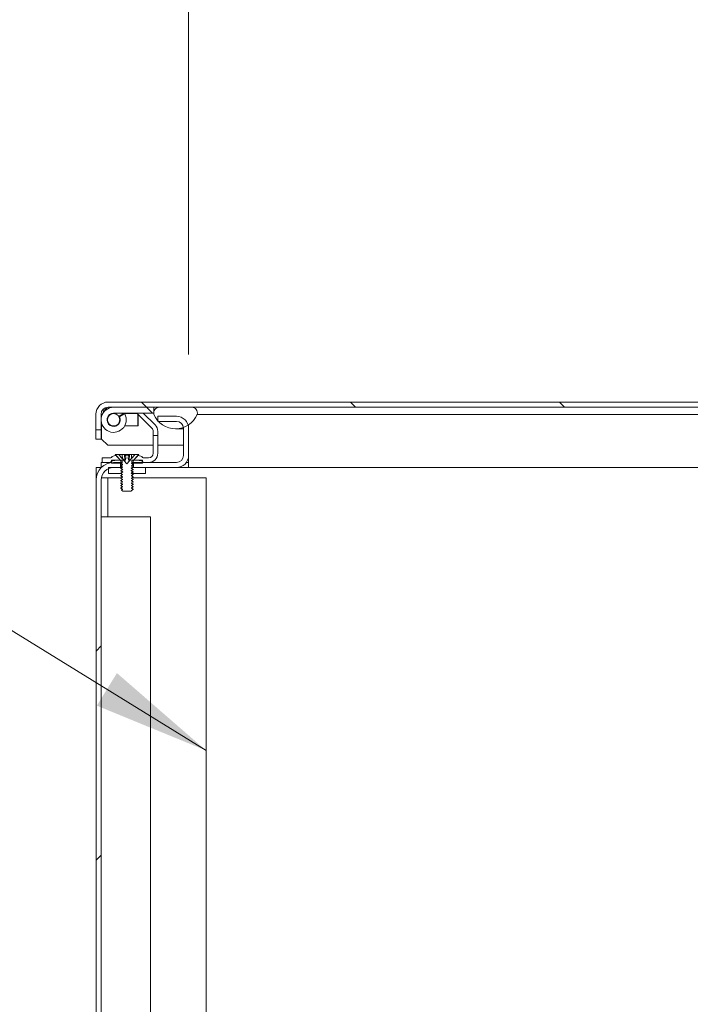
# Model space of a CAD drawing. Units: inches. Extents: x 19 to 396, y 7 to 242.
# Drawn here: x 280 to 293, y 66 to 86 of the extents above; entities that cross this region are included whole.
import ezdxf

# ---------------------------------------------------------------- set-up
doc = ezdxf.new("R2010")
doc.units = ezdxf.units.IN
doc.header["$LTSCALE"] = 24
doc.header["$MEASUREMENT"] = 0
doc.layers.get('0').update_dxf_attribs({"lineweight": 0})
for name, color, linetype, lineweight in [('Dimension (ANSI)', 7, 'Continuous', 5), ('Hatch (ANSI)', 7, 'Continuous', 5), ('Symbol (ANSI)', 7, 'Continuous', 5), ('Visible (ANSI)', 7, 'Continuous', 5)]:
    doc.layers.add(name, color=color, linetype=linetype, lineweight=lineweight)
doc.styles.add('ROMANS', font='tahoma.ttf')
doc.dimstyles.new('Default (ANSI)', dxfattribs={"dimscale": 24, "dimtxt": 0.07, "dimasz": 0.07, "dimexe": 0.125, "dimexo": 0.0625, "dimgap": 0.031496, "dimtad": 0, "dimtih": 1, "dimtoh": 1, "dimrnd": 1e-08, "dimzin": 0, "dimdsep": 46, "dimtxsty": 'ROMANS', "dimblk": 'Filled-1', "dimcen": 0.09, "dimdle": 0.393701, "dimclrd": 256, "dimclre": 256, "dimclrt": 256, "dimadec": 0, "dimazin": 0, "dimtfac": 0.928571, "dimtofl": 0, "dimtmove": 0, "dimatfit": 3, "dimfxl": 1, "dimtolj": 1, "dimtzin": 0, "dimlwd": -1, "dimlwe": -1, "dimarcsym": 0})
doc.dimstyles.new('Default (ANSI)$7', dxfattribs={"dimscale": 24, "dimtxt": 0.07, "dimasz": 0.098425, "dimexe": 0.125, "dimexo": 0.0625, "dimgap": 0.031496, "dimtad": 0, "dimtih": 1, "dimtoh": 1, "dimrnd": 1e-08, "dimzin": 0, "dimdsep": 46, "dimtxsty": 'ROMANS', "dimblk": 'Filled-1', "dimcen": 0.09, "dimdle": 0.393701, "dimclrd": 256, "dimclre": 256, "dimclrt": 256, "dimadec": 0, "dimazin": 0, "dimtfac": 0.928571, "dimtofl": 0, "dimtmove": 0, "dimatfit": 3, "dimfxl": 1, "dimtolj": 1, "dimtzin": 0, "dimlwd": -1, "dimlwe": -1, "dimarcsym": 0})

# ---------------------------------------------------------------- blocks, each defined once
blk = doc.blocks.new('Filled-1')
at = {"color": 0}
for p, q in [((0, 0), (-1, 0.1786)), ((-1, 0.1786), (-1, -0.1786)), ((-1, 0), (0, 0)), ((-1, -0.1786), (0, 0))]:
    blk.add_line(p, q, dxfattribs=at)
at = {"color": 0, "flags": 128}
blk.add_lwpolyline([(-1, -0.1786), (0, 0), (-1, 0.1786), (-1, -0.1786)], dxfattribs=at)
at = {"color": 0}
blk.add_solid([(-1, -0.1786), (0, 0), (-1, 0.1786), (-1, -0.1786)], dxfattribs=at)
blk = doc.blocks.new('*D25')
at = {"layer": 'Defpoints', "color": 0, "transparency": 16777216}
for p in [(283.149, 88.202), (283.149, 77.904), (327.524, 77.904)]:
    blk.add_point(p, dxfattribs=at)
at = {"layer": 'Dimension (ANSI)', "transparency": 16777216}
for p, q in [((283.149, 79.404), (283.149, 91.202)), ((327.524, 79.404), (327.524, 91.202)), ((284.829, 88.202), (297.315, 88.202)), ((325.844, 88.202), (313.359, 88.202))]:
    blk.add_line(p, q, dxfattribs=at)
at = {"layer": 'Dimension (ANSI)', "transparency": 16777216, "xscale": 1.680000007152557, "yscale": 1.680000007152557, "zscale": 1.680000007152557, "rotation": 180}
blk.add_blockref('Filled-1', (283.149, 88.202), dxfattribs=at)
at = {"layer": 'Dimension (ANSI)', "transparency": 16777216, "xscale": 1.680000007152557, "yscale": 1.680000007152557, "zscale": 1.680000007152557}
blk.add_blockref('Filled-1', (327.524, 88.202), dxfattribs=at)
at = {"layer": 'Dimension (ANSI)', "transparency": 16777216, "insert": (305.337, 88.202), "char_height": 1.68, "attachment_point": 5, "style": 'ROMANS'}
blk.add_mtext('\\A1;\\fTahoma|b0|i0;\\H1.6800;(44.37)\\P\\fTahoma|b0|i0;\\H1.6800;TUB OPENING', dxfattribs=at)

msp = doc.modelspace()

# ---------------------------------------------------------------- hatches: boundary and pattern name
at = {"layer": 'Hatch (ANSI)'}
h = msp.add_hatch(dxfattribs=at)
h.set_pattern_fill('ANSI31', color=256, scale=24, angle=90, style=0)
edge = h.paths.add_edge_path()
edge.add_line((304.166, 78.083), (304.166, 77.562))
edge.add_line((304.166, 77.562), (304.27, 77.562))
edge.add_line((304.27, 77.562), (304.27, 78.083))
edge.add_ellipse((303.916, 78.083), major_axis=(0, 0.354), ratio=1, start_angle=270, end_angle=360)
edge.add_line((303.916, 78.437), (281.515, 78.437))
edge.add_ellipse((281.515, 78.193), major_axis=(-0.245, 0), ratio=1, start_angle=270, end_angle=360)
edge.add_line((281.27, 78.193), (281.27, 77.875))
edge.add_line((281.27, 77.875), (281.374, 77.875))
edge.add_line((281.374, 77.875), (281.374, 78.193))
edge.add_ellipse((281.515, 78.193), major_axis=(-0.141, 0), ratio=1, start_angle=270, end_angle=360, ccw=False)
edge.add_line((281.515, 78.333), (282.557, 78.333))
edge.add_line((282.557, 78.333), (283.214, 78.333))
edge.add_line((283.214, 78.333), (300.477, 78.333))
edge.add_line((300.477, 78.333), (300.707, 78.333))
edge.add_line((300.707, 78.333), (301.498, 78.333))
edge.add_line((301.498, 78.333), (301.727, 78.333))
edge.add_line((301.727, 78.333), (303.396, 78.333))
edge.add_line((303.396, 78.333), (303.916, 78.333))
edge.add_ellipse((303.916, 78.083), major_axis=(0.25, 0), ratio=1, start_angle=19.2331, end_angle=90, ccw=False)
edge.add_ellipse((303.916, 78.083), major_axis=(0.082, -0.236), ratio=1, start_angle=70.7669, end_angle=90, ccw=False)
h = msp.add_hatch(dxfattribs=at)
h.set_pattern_fill('ANSI31', color=256, scale=24, angle=90, style=0)
edge = h.paths.add_edge_path()
edge.add_ellipse((281.629, 78.078), major_axis=(0.063, -0.119), ratio=1, start_angle=152.0866, end_angle=450)
edge.add_line((281.749, 78.141), (281.855, 78.198))
edge.add_ellipse((281.629, 78.078), major_axis=(-0.255, 0), ratio=1, start_angle=270, end_angle=567.9134, ccw=False)
edge.add_line((281.629, 78.333), (282.447, 78.333))
edge.add_line((282.447, 78.333), (282.447, 78.247))
edge.add_line((282.447, 78.247), (282.447, 78.213))
edge.add_line((282.447, 78.213), (282.443, 78.213))
edge.add_line((282.443, 78.213), (281.629, 78.213))
h = msp.add_hatch(dxfattribs=at)
h.set_pattern_fill('ANSI31', color=256, scale=24, angle=15, style=0)
edge = h.paths.add_edge_path()
edge.add_ellipse((282.885, 78.366), major_axis=(0.18, -0.437), ratio=1, start_angle=270, end_angle=287.8745)
edge.add_ellipse((282.885, 78.366), major_axis=(0.305, -0.361), ratio=1, start_angle=270, end_angle=272.5827)
edge.add_ellipse((282.885, 78.366), major_axis=(0.321, -0.347), ratio=1, start_angle=270, end_angle=336.8433)
edge.add_ellipse((282.885, 78.366), major_axis=(0.445, 0.159), ratio=1, start_angle=270, end_angle=283.0534)
edge.add_ellipse((282.885, 78.366), major_axis=(0.398, 0.255), ratio=1, start_angle=270, end_angle=305.0097)
edge.add_ellipse((283.214, 78.219), major_axis=(0.033, 0.109), ratio=1, start_angle=270, end_angle=376.5734)
edge.add_line((283.214, 78.333), (282.557, 78.333))
edge.add_ellipse((282.557, 78.219), major_axis=(-0.114, 0), ratio=1, start_angle=270, end_angle=376.5734)
edge = h.paths.add_edge_path()
edge.add_ellipse((303.724, 78.366), major_axis=(0.18, -0.437), ratio=1, start_angle=270, end_angle=402.5873)
edge.add_ellipse((303.724, 78.366), major_axis=(0.201, 0.428), ratio=1, start_angle=270, end_angle=272.7763)
edge.add_ellipse((304.052, 78.219), major_axis=(0.033, 0.109), ratio=1, start_angle=270, end_angle=376.5734)
edge.add_line((304.052, 78.333), (303.916, 78.333))
edge.add_line((303.916, 78.333), (303.396, 78.333))
edge.add_ellipse((303.396, 78.219), major_axis=(0, 0.114), ratio=1, start_angle=0, end_angle=106.5734)
h = msp.add_hatch(dxfattribs=at)
h.set_pattern_fill('ANSI31', color=256, scale=24, style=0)
edge = h.paths.add_edge_path()
edge.add_ellipse((327.769, 77.354), major_axis=(0, -0.245), ratio=1, start_angle=270, end_angle=360)
edge.add_line((327.769, 77.109), (328.641, 77.109))
edge.add_line((328.641, 77.109), (328.641, 77.213))
edge.add_line((328.641, 77.213), (327.769, 77.213))
edge.add_ellipse((327.769, 77.354), major_axis=(-0.141, 0), ratio=1, start_angle=0, end_angle=90, ccw=False)
edge.add_line((327.628, 77.354), (327.628, 77.904))
edge.add_ellipse((327.769, 77.904), major_axis=(0, 0.141), ratio=1, start_angle=83.3318, end_angle=90, ccw=False)
edge.add_ellipse((327.769, 77.904), major_axis=(0.016, 0.14), ratio=1, start_angle=6.6682, end_angle=90, ccw=False)
edge.add_line((327.769, 78.045), (328.135, 78.045))
edge.add_line((328.135, 78.045), (328.149, 78.045))
edge.add_line((328.149, 78.045), (328.149, 78.061))
edge.add_line((328.149, 78.061), (328.149, 78.149))
edge.add_line((328.149, 78.149), (327.769, 78.149))
edge.add_ellipse((327.769, 77.904), major_axis=(-0.245, 0), ratio=1, start_angle=270, end_angle=344.9052)
edge.add_ellipse((327.769, 77.904), major_axis=(-0.236, 0.064), ratio=1, start_angle=0, end_angle=15.0948)
edge.add_line((327.524, 77.904), (327.524, 77.354))
edge = h.paths.add_edge_path()
edge.add_ellipse((282.905, 77.354), major_axis=(0, -0.245), ratio=1, start_angle=0, end_angle=90)
edge.add_line((283.149, 77.354), (283.149, 77.904))
edge.add_ellipse((282.905, 77.904), major_axis=(0, 0.245), ratio=1, start_angle=270, end_angle=285.0948)
edge.add_ellipse((282.905, 77.904), major_axis=(-0.064, 0.236), ratio=1, start_angle=270, end_angle=344.9052)
edge.add_line((282.905, 78.149), (282.524, 78.149))
edge.add_line((282.524, 78.149), (282.524, 78.061))
edge.add_line((282.524, 78.061), (282.524, 78.045))
edge.add_line((282.524, 78.045), (282.538, 78.045))
edge.add_line((282.538, 78.045), (282.905, 78.045))
edge.add_ellipse((282.905, 77.904), major_axis=(0, 0.141), ratio=1, start_angle=276.6682, end_angle=360, ccw=False)
edge.add_ellipse((282.905, 77.904), major_axis=(0.016, -0.14), ratio=1, start_angle=83.3318, end_angle=90, ccw=False)
edge.add_line((283.045, 77.904), (283.045, 77.354))
edge.add_ellipse((282.905, 77.354), major_axis=(0, -0.141), ratio=1, start_angle=0, end_angle=90, ccw=False)
edge.add_line((282.905, 77.213), (282.032, 77.213))
edge.add_line((282.032, 77.213), (282.032, 77.109))
edge.add_line((282.032, 77.109), (282.905, 77.109))
edge = h.paths.add_edge_path()
edge.add_ellipse((281.628, 76.859), major_axis=(-0.354, 0), ratio=1, start_angle=270, end_angle=360)
edge.add_line((281.274, 76.859), (281.274, 53.442))
edge.add_ellipse((281.628, 53.442), major_axis=(0, -0.354), ratio=1, start_angle=270, end_angle=360)
edge.add_line((281.628, 53.088), (329.045, 53.088))
edge.add_ellipse((329.045, 53.442), major_axis=(0.354, 0), ratio=1, start_angle=270, end_angle=360)
edge.add_line((329.399, 53.442), (329.399, 76.859))
edge.add_ellipse((329.045, 76.859), major_axis=(0.354, 0), ratio=1, start_angle=0, end_angle=90)
edge.add_line((329.045, 77.213), (328.907, 77.213))
edge.add_line((328.907, 77.213), (328.907, 77.109))
edge.add_line((328.907, 77.109), (329.045, 77.109))
edge.add_ellipse((329.045, 76.859), major_axis=(0.25, 0), ratio=1, start_angle=0, end_angle=90, ccw=False)
edge.add_line((329.295, 76.859), (329.295, 53.442))
edge.add_ellipse((329.045, 53.442), major_axis=(0.25, 0), ratio=1, start_angle=270, end_angle=360, ccw=False)
edge.add_line((329.045, 53.192), (281.628, 53.192))
edge.add_ellipse((281.628, 53.442), major_axis=(-0.25, 0), ratio=1, start_angle=0, end_angle=90, ccw=False)
edge.add_line((281.378, 53.442), (281.378, 76.859))
edge.add_ellipse((281.628, 76.859), major_axis=(0, 0.25), ratio=1, start_angle=0, end_angle=90, ccw=False)
edge.add_line((281.628, 77.109), (281.766, 77.109))
edge.add_line((281.766, 77.109), (281.766, 77.213))
edge.add_line((281.766, 77.213), (281.628, 77.213))
h = msp.add_hatch(dxfattribs=at)
h.set_pattern_fill('ANSI31', color=256, scale=24, angle=90, style=0)
edge = h.paths.add_edge_path()
edge.add_ellipse((281.629, 78.078), major_axis=(0.125, 0), ratio=1, start_angle=0, end_angle=360)
h = msp.add_hatch(dxfattribs=at)
h.set_pattern_fill('ANSI31', color=256, scale=24, angle=90, style=0)
edge = h.paths.add_edge_path()
edge.add_line((281.752, 77.272), (281.691, 77.343))
edge.add_ellipse((281.667, 77.322), major_axis=(-0.0205, 0.0236), ratio=1, start_angle=270, end_angle=322.6684)
edge.add_ellipse((281.673, 77.226), major_axis=(-0.127, -0.008), ratio=1, start_angle=270, end_angle=311.6663)
edge.add_ellipse((281.56, 77.338), major_axis=(-0.022, -0.0222), ratio=1, start_angle=44.6653, end_angle=90, ccw=False)
edge.add_line((281.56, 77.307), (281.399, 77.307))
edge.add_line((281.399, 77.307), (281.399, 77.213))
edge.add_line((281.399, 77.213), (281.574, 77.213))
edge.add_line((281.574, 77.213), (281.574, 77.23))
edge.add_ellipse((281.738, 76.79), major_axis=(0.441, 0.164), ratio=1, start_angle=88.3838, end_angle=90, ccw=False)
edge.add_ellipse((281.738, 76.79), major_axis=(0.445, 0.151), ratio=1, start_angle=71.2566, end_angle=90, ccw=False)
edge.add_line((281.738, 77.26), (281.752, 77.26))
edge.add_line((281.752, 77.26), (281.752, 77.272))
edge = h.paths.add_edge_path()
edge.add_line((282.524, 77.761), (282.431, 77.761))
edge.add_line((282.431, 77.761), (282.431, 77.4))
edge.add_ellipse((282.337, 77.4), major_axis=(0, -0.0937), ratio=1, start_angle=0, end_angle=90, ccw=False)
edge.add_line((282.337, 77.307), (282.238, 77.307))
edge.add_ellipse((282.238, 77.338), major_axis=(-0.0312, 0), ratio=1, start_angle=44.6653, end_angle=90, ccw=False)
edge.add_ellipse((282.125, 77.226), major_axis=(-0.0895, 0.0906), ratio=1, start_angle=270, end_angle=311.6663)
edge.add_ellipse((282.132, 77.322), major_axis=(-0.0312, 0.002), ratio=1, start_angle=270, end_angle=322.6684)
edge.add_line((282.108, 77.343), (282.046, 77.272))
edge.add_line((282.046, 77.272), (282.046, 77.26))
edge.add_line((282.046, 77.26), (282.061, 77.26))
edge.add_ellipse((282.061, 76.79), major_axis=(0.47, 0), ratio=1, start_angle=71.2566, end_angle=90, ccw=False)
edge.add_ellipse((282.061, 76.79), major_axis=(0.445, -0.151), ratio=1, start_angle=88.3838, end_angle=90, ccw=False)
edge.add_line((282.224, 77.23), (282.224, 77.213))
edge.add_line((282.224, 77.213), (282.337, 77.213))
edge.add_ellipse((282.337, 77.4), major_axis=(0.187, 0), ratio=1, start_angle=270, end_angle=360)
edge.add_line((282.524, 77.4), (282.524, 77.761))
h = msp.add_hatch(dxfattribs=at)
h.set_pattern_fill('ANSI31', color=256, scale=24, angle=105, style=0)
h.paths.add_polyline_path([(281.774, 76.696), (281.774, 76.69), (281.808, 76.671), (281.808, 76.665), (281.786, 76.652), (281.812, 76.627), (281.987, 76.627), (281.996, 76.636), (281.99, 76.64), (281.99, 76.646), (282.024, 76.665), (282.024, 76.671), (281.99, 76.69), (281.99, 76.696), (282.024, 76.715), (282.024, 76.721), (281.99, 76.74), (281.99, 76.746), (282.024, 76.765), (282.024, 76.771), (281.99, 76.79), (281.99, 76.796), (282.024, 76.815), (282.024, 76.821), (281.99, 76.84), (281.99, 76.846), (282.024, 76.865), (282.024, 76.871), (281.99, 76.89), (281.99, 76.896), (282.024, 76.915), (282.024, 76.921), (281.99, 76.94), (281.99, 76.946), (282.024, 76.965), (282.024, 76.971), (281.99, 76.99), (281.99, 76.995), (281.99, 76.996), (282.024, 77.015), (282.024, 77.021), (282.024, 77.021), (281.99, 77.04), (281.99, 77.041), (281.99, 77.046), (282.024, 77.065), (282.024, 77.071), (282.024, 77.071), (281.99, 77.09), (281.99, 77.091), (281.99, 77.096), (282.014, 77.109), (282.024, 77.115), (282.024, 77.121), (281.99, 77.14), (281.99, 77.146), (282.024, 77.165), (282.024, 77.171), (281.99, 77.19), (281.99, 77.19), (281.997, 77.197), (282.003, 77.203), (282.024, 77.215), (282.024, 77.221), (282.022, 77.222), (282.024, 77.224), (282.024, 77.246), (282.036, 77.26), (282.046, 77.272), (282.108, 77.343), (282.138, 77.377), (282.058, 77.377), (282.054, 77.362), (281.899, 77.183), (281.744, 77.362), (281.74, 77.377), (281.661, 77.377), (281.691, 77.343), (281.752, 77.272), (281.763, 77.26), (281.774, 77.246), (281.774, 77.224), (281.792, 77.206), (281.777, 77.197), (281.774, 77.196), (281.774, 77.19), (281.808, 77.171), (281.808, 77.165), (281.774, 77.146), (281.774, 77.14), (281.808, 77.121), (281.808, 77.115), (281.775, 77.096), (281.774, 77.096), (281.774, 77.09), (281.808, 77.071), (281.808, 77.066), (281.808, 77.065), (281.775, 77.046), (281.774, 77.046), (281.774, 77.04), (281.808, 77.021), (281.808, 77.016), (281.808, 77.015), (281.775, 76.996), (281.774, 76.996), (281.774, 76.99), (281.775, 76.989), (281.808, 76.971), (281.808, 76.965), (281.774, 76.946), (281.774, 76.94), (281.808, 76.921), (281.808, 76.915), (281.774, 76.896), (281.774, 76.89), (281.808, 76.871), (281.808, 76.865), (281.774, 76.846), (281.774, 76.84), (281.808, 76.821), (281.808, 76.815), (281.774, 76.796), (281.774, 76.79), (281.808, 76.771), (281.808, 76.765), (281.774, 76.746), (281.774, 76.74), (281.808, 76.721), (281.808, 76.715)])
h = msp.add_hatch(dxfattribs=at)
h.set_pattern_fill('ANSI31', color=256, scale=24, style=0)
h.paths.add_polyline_path([(281.802, 77.197), (281.802, 77.26), (281.763, 77.26), (281.752, 77.26), (281.738, 77.26), (281.587, 77.26), (281.587, 77.235), (281.587, 77.21), (281.587, 77.197), (281.766, 77.197), (281.777, 77.197)])
h.paths.add_polyline_path([(281.997, 77.26), (281.997, 77.197), (281.997, 77.197), (282.032, 77.197), (282.212, 77.197), (282.212, 77.213), (282.212, 77.235), (282.212, 77.26), (282.061, 77.26), (282.046, 77.26), (282.036, 77.26)])
h = msp.add_hatch(dxfattribs=at)
h.set_pattern_fill('ANSI31', color=256, scale=24, angle=-15, style=0)
h.paths.add_polyline_path([(282.024, 77.071), (282.024, 77.071), (281.981, 77.046), (281.99, 77.041), (282.024, 77.021), (282.024, 77.021), (281.986, 77), (281.99, 76.995), (281.997, 76.989), (282.274, 76.989), (282.274, 77.109), (282.032, 77.109), (282.014, 77.109), (282.003, 77.109), (281.989, 77.101), (281.983, 77.095), (281.99, 77.091)])
h.paths.add_polyline_path([(281.796, 77.109), (281.766, 77.109), (281.628, 77.109), (281.524, 77.109), (281.524, 77.086), (281.524, 76.989), (281.775, 76.989), (281.787, 76.989), (281.775, 76.996), (281.774, 76.996), (281.808, 77.016), (281.818, 77.021), (281.775, 77.046), (281.774, 77.046), (281.808, 77.066), (281.818, 77.071), (281.775, 77.096), (281.774, 77.096)])

# ---------------------------------------------------------------- linework, layer by layer
at = {"layer": 'Visible (ANSI)'}
for p, q in [((303.916, 78.437), (281.515, 78.437)), ((281.515, 78.333), (303.916, 78.333)), ((282.447, 78.333), (281.629, 78.333)), ((282.447, 78.213), (282.447, 78.333)), ((283.214, 78.333), (282.557, 78.333)), ((281.27, 78.193), (281.27, 77.875)), ((281.374, 77.875), (281.374, 78.193)), ((281.629, 78.213), (282.447, 78.213)), ((281.744, 78.149), (281.824, 78.198)), ((281.855, 78.198), (281.749, 78.141)), ((281.817, 78.203), (281.804, 78.203)), ((281.817, 78.203), (282.101, 78.203)), ((282.119, 77.953), (282.119, 78.191)), ((282.403, 77.908), (282.125, 78.186)), ((282.129, 78.182), (282.129, 77.963)), ((282.23, 78.213), (282.469, 77.974)), ((282.905, 78.149), (282.524, 78.149)), ((282.524, 78.149), (282.524, 78.045)), ((283.323, 78.187), (283.385, 78.187)), ((283.385, 78.187), (300.477, 78.187)), ((281.385, 77.687), (281.385, 78.004)), ((281.552, 77.968), (281.558, 77.976)), ((281.629, 77.953), (281.68, 77.953)), ((281.701, 77.976), (281.707, 77.968)), ((281.851, 77.953), (282.119, 77.953)), ((282.129, 77.963), (282.119, 77.953)), ((282.524, 78.045), (282.905, 78.045)), ((283.149, 77.969), (283.149, 77.904)), ((281.27, 77.875), (281.374, 77.875)), ((281.27, 77.687), (281.27, 77.875)), ((281.374, 77.875), (281.374, 77.687)), ((282.431, 77.761), (282.431, 77.842)), ((282.524, 77.761), (282.431, 77.761)), ((282.431, 77.761), (282.431, 77.4)), ((282.524, 77.842), (282.524, 77.761)), ((282.524, 77.4), (282.524, 77.761)), ((282.885, 77.893), (283.045, 77.893)), ((283.045, 77.904), (283.045, 77.354)), ((283.149, 77.354), (283.149, 77.904)), ((281.374, 77.687), (281.27, 77.687)), ((281.51, 77.562), (281.385, 77.687)), ((281.51, 77.562), (282.431, 77.562)), ((282.524, 77.562), (283.045, 77.562)), ((281.74, 77.377), (281.661, 77.377)), ((281.661, 77.377), (281.774, 77.246)), ((281.681, 77.354), (281.667, 77.354)), ((281.752, 77.272), (281.691, 77.343)), ((281.744, 77.362), (281.74, 77.377)), ((281.743, 77.377), (281.74, 77.377)), ((281.805, 77.377), (281.743, 77.377)), ((281.899, 77.183), (281.744, 77.362)), ((281.744, 77.362), (281.747, 77.362)), ((281.849, 77.377), (281.805, 77.377)), ((281.807, 77.293), (281.805, 77.377)), ((281.867, 77.377), (281.849, 77.377)), ((281.858, 77.251), (281.849, 77.377)), ((281.931, 77.377), (281.867, 77.377)), ((281.875, 77.293), (281.867, 77.377)), ((281.869, 77.362), (281.93, 77.362)), ((282.054, 77.362), (281.899, 77.183)), ((281.924, 77.293), (281.931, 77.377)), ((281.949, 77.377), (281.931, 77.377)), ((281.941, 77.251), (281.949, 77.377)), ((281.993, 77.377), (281.949, 77.377)), ((281.992, 77.293), (281.993, 77.377)), ((282.055, 77.377), (281.993, 77.377)), ((282.024, 77.246), (282.138, 77.377)), ((282.108, 77.343), (282.046, 77.272)), ((282.051, 77.362), (282.054, 77.362)), ((282.058, 77.377), (282.054, 77.362)), ((282.058, 77.377), (282.055, 77.377)), ((282.138, 77.377), (282.058, 77.377)), ((282.132, 77.354), (282.117, 77.354)), ((283.149, 77.354), (283.149, 77.109)), ((281.378, 77.213), (281.399, 77.213)), ((281.378, 77.11), (281.378, 77.213)), ((281.56, 77.307), (281.399, 77.307)), ((281.399, 77.307), (281.399, 77.213)), ((281.399, 77.213), (281.574, 77.213)), ((281.574, 77.213), (281.574, 77.23)), ((281.587, 77.23), (281.574, 77.23)), ((281.587, 77.213), (281.574, 77.213)), ((281.802, 77.26), (281.587, 77.26)), ((281.587, 77.26), (281.587, 77.197)), ((281.587, 77.197), (281.802, 77.197)), ((281.766, 77.213), (281.628, 77.213)), ((281.738, 77.26), (281.752, 77.26)), ((281.752, 77.26), (281.752, 77.272)), ((281.766, 77.109), (281.766, 77.213)), ((281.774, 77.246), (281.774, 77.224)), ((281.774, 77.224), (281.792, 77.206)), ((281.792, 77.206), (281.774, 77.196)), ((281.774, 77.196), (281.774, 77.19)), ((281.774, 77.19), (281.808, 77.171)), ((281.808, 77.165), (281.774, 77.146)), ((281.774, 77.146), (281.774, 77.14)), ((281.774, 77.14), (281.808, 77.121)), ((281.802, 77.197), (281.802, 77.26)), ((281.808, 77.171), (281.808, 77.165)), ((281.99, 77.19), (282.003, 77.203)), ((282.024, 77.171), (281.99, 77.19)), ((281.99, 77.19), (281.99, 77.19)), ((281.99, 77.146), (282.024, 77.165)), ((281.99, 77.14), (281.99, 77.146)), ((282.024, 77.121), (281.99, 77.14)), ((281.997, 77.26), (281.997, 77.197)), ((282.212, 77.26), (281.997, 77.26)), ((281.997, 77.197), (282.212, 77.197)), ((282.003, 77.203), (282.024, 77.215)), ((282.022, 77.222), (282.024, 77.224)), ((282.024, 77.221), (282.022, 77.222)), ((282.024, 77.224), (282.024, 77.246)), ((282.024, 77.215), (282.024, 77.221)), ((282.024, 77.165), (282.024, 77.171)), ((282.905, 77.213), (282.032, 77.213)), ((282.032, 77.213), (282.032, 77.109)), ((282.046, 77.272), (282.046, 77.26)), ((282.046, 77.26), (282.061, 77.26)), ((282.212, 77.197), (282.212, 77.26)), ((282.224, 77.23), (282.212, 77.23)), ((282.224, 77.23), (282.224, 77.213)), ((282.224, 77.213), (282.337, 77.213)), ((282.337, 77.307), (282.238, 77.307)), ((283.105, 77.213), (283.149, 77.213)), ((283.149, 77.213), (283.149, 77.109)), ((283.149, 77.213), (283.149, 77.213)), ((281.274, 76.859), (281.274, 77.109)), ((281.274, 77.109), (281.378, 77.109)), ((281.796, 77.109), (281.524, 77.109)), ((281.524, 77.109), (281.524, 76.989)), ((281.524, 76.989), (281.787, 76.989)), ((281.628, 77.109), (281.766, 77.109)), ((281.808, 77.115), (281.774, 77.096)), ((281.774, 77.096), (281.796, 77.109)), ((281.818, 77.071), (281.774, 77.096)), ((281.774, 77.096), (281.774, 77.09)), ((281.774, 77.09), (281.808, 77.071)), ((281.774, 77.046), (281.818, 77.071)), ((281.808, 77.065), (281.774, 77.046)), ((281.818, 77.021), (281.774, 77.046)), ((281.774, 77.046), (281.774, 77.04)), ((281.774, 77.04), (281.808, 77.021)), ((281.774, 76.996), (281.818, 77.021)), ((281.808, 77.015), (281.774, 76.996)), ((281.787, 76.989), (281.774, 76.996)), ((281.774, 76.996), (281.774, 76.99)), ((281.774, 76.99), (281.808, 76.971)), ((281.808, 76.965), (281.774, 76.946)), ((281.774, 76.946), (281.774, 76.94)), ((281.774, 76.94), (281.808, 76.921)), ((281.796, 77.109), (281.798, 77.109)), ((281.808, 77.121), (281.808, 77.115)), ((281.808, 77.071), (281.808, 77.065)), ((281.808, 77.021), (281.808, 77.015)), ((281.808, 76.971), (281.808, 76.965)), ((282.024, 77.071), (281.981, 77.046)), ((281.981, 77.046), (282.024, 77.021)), ((281.989, 77.101), (281.983, 77.095)), ((281.983, 77.095), (282.024, 77.071)), ((282.024, 77.021), (281.986, 77)), ((281.986, 77), (281.997, 76.989)), ((282.003, 77.109), (281.989, 77.101)), ((281.99, 77.096), (282.024, 77.115)), ((281.99, 77.09), (281.99, 77.096)), ((282.024, 77.071), (281.99, 77.09)), ((281.99, 77.046), (282.024, 77.065)), ((281.99, 77.04), (281.99, 77.046)), ((282.024, 77.021), (281.99, 77.04)), ((281.99, 76.996), (282.024, 77.015)), ((281.99, 76.99), (281.99, 76.996)), ((282.024, 76.971), (281.99, 76.99)), ((281.99, 76.946), (282.024, 76.965)), ((281.99, 76.94), (281.99, 76.946)), ((282.024, 76.921), (281.99, 76.94)), ((281.995, 76.989), (281.993, 76.989)), ((281.997, 76.989), (281.995, 76.989)), ((281.997, 76.989), (282.274, 76.989)), ((282.274, 77.109), (282.003, 77.109)), ((282.024, 77.115), (282.024, 77.121)), ((282.024, 77.065), (282.024, 77.071)), ((282.024, 77.015), (282.024, 77.021)), ((282.024, 76.965), (282.024, 76.971)), ((282.032, 77.109), (282.905, 77.109)), ((282.274, 76.989), (282.274, 77.109)), ((283.149, 77.109), (282.905, 77.109)), ((300.551, 77.109), (283.149, 77.109)), ((283.149, 77.109), (283.149, 77.109)), ((281.274, 76.859), (281.274, 53.442)), ((281.378, 53.442), (281.378, 76.859)), ((281.512, 76.9), (281.382, 76.9)), ((281.512, 76.9), (281.512, 76.109)), ((281.512, 76.9), (281.653, 76.9)), ((281.783, 76.9), (281.653, 76.9)), ((281.808, 76.915), (281.774, 76.896)), ((281.774, 76.896), (281.774, 76.89)), ((281.774, 76.89), (281.808, 76.871)), ((281.808, 76.865), (281.774, 76.846)), ((281.774, 76.846), (281.774, 76.84)), ((281.774, 76.84), (281.808, 76.821)), ((281.808, 76.815), (281.774, 76.796)), ((281.774, 76.796), (281.774, 76.79)), ((281.774, 76.79), (281.808, 76.771)), ((281.808, 76.765), (281.774, 76.746)), ((281.774, 76.746), (281.774, 76.74)), ((281.774, 76.74), (281.808, 76.721)), ((281.808, 76.921), (281.808, 76.915)), ((281.808, 76.871), (281.808, 76.865)), ((281.808, 76.821), (281.808, 76.815)), ((281.808, 76.771), (281.808, 76.765)), ((281.99, 76.896), (282.024, 76.915)), ((281.99, 76.89), (281.99, 76.896)), ((282.024, 76.871), (281.99, 76.89)), ((281.99, 76.846), (282.024, 76.865)), ((281.99, 76.84), (281.99, 76.846)), ((282.024, 76.821), (281.99, 76.84)), ((281.99, 76.796), (282.024, 76.815)), ((281.99, 76.79), (281.99, 76.796)), ((282.024, 76.771), (281.99, 76.79)), ((281.99, 76.746), (282.024, 76.765)), ((281.99, 76.74), (281.99, 76.746)), ((282.024, 76.721), (281.99, 76.74)), ((283.503, 76.9), (281.999, 76.9)), ((282.024, 76.915), (282.024, 76.921)), ((282.024, 76.865), (282.024, 76.871)), ((282.024, 76.815), (282.024, 76.821)), ((282.024, 76.765), (282.024, 76.771)), ((283.503, 53.4), (283.503, 76.9)), ((281.808, 76.715), (281.774, 76.696)), ((281.774, 76.696), (281.774, 76.69)), ((281.774, 76.69), (281.808, 76.671)), ((281.808, 76.665), (281.786, 76.652)), ((281.786, 76.652), (281.812, 76.627)), ((281.808, 76.721), (281.808, 76.715)), ((281.808, 76.671), (281.808, 76.665)), ((281.812, 76.627), (281.987, 76.627)), ((281.987, 76.627), (281.996, 76.636)), ((281.99, 76.696), (282.024, 76.715)), ((281.99, 76.69), (281.99, 76.696)), ((282.024, 76.671), (281.99, 76.69)), ((281.99, 76.646), (282.024, 76.665)), ((281.99, 76.64), (281.99, 76.646)), ((281.996, 76.636), (281.99, 76.64)), ((282.024, 76.715), (282.024, 76.721)), ((282.024, 76.665), (282.024, 76.671)), ((281.378, 76.109), (281.503, 76.109)), ((282.186, 76.109), (281.503, 76.109)), ((282.186, 76.109), (282.378, 76.109)), ((282.378, 53.359), (282.378, 76.109))]:
    msp.add_line(p, q, dxfattribs=at)
msp.add_circle((281.629, 78.078), 0.125, dxfattribs=at)
for centre, radius, start, end in [((281.515, 78.193), 0.245, 90, 180), ((281.515, 78.193), 0.141, 90, 180), ((281.629, 78.078), 0.255, 90, 27.9134), ((282.557, 78.219), 0.114, 90, 196.5734), ((283.214, 78.219), 0.114, 343.4266, 90), ((281.629, 78.078), 0.135, 90, 27.9134), ((281.629, 78.078), 0.135, 27.9134, 31.4646), ((281.629, 78.078), 0.215, 31.4646, 38.8959), ((281.629, 78.078), 0.229, 27.9134, 31.4646), ((282.059, 78.119), 0.0937, 45, 90), ((282.885, 78.366), 0.473, 202.3182, 337.6818), ((282.905, 77.904), 0.245, 0, 90), ((282.337, 77.842), 0.187, 0, 45), ((282.905, 77.904), 0.141, 0, 90), ((282.337, 77.842), 0.0938, 0, 45), ((281.673, 77.226), 0.127, 93.6684, 135.3347), ((281.667, 77.322), 0.0312, 41, 93.6684), ((282.132, 77.322), 0.0312, 86.3316, 139), ((282.125, 77.226), 0.127, 44.6653, 86.3316), ((282.337, 77.4), 0.0937, 270, 0), ((282.337, 77.4), 0.187, 270, 0), ((282.905, 77.354), 0.245, 270, 0), ((282.905, 77.354), 0.141, 270, 0), ((281.628, 76.859), 0.354, 90, 180), ((281.56, 77.338), 0.0312, 270, 315.3347), ((281.738, 76.79), 0.47, 90, 110.3596), ((282.061, 76.79), 0.47, 69.6404, 90), ((282.238, 77.338), 0.0312, 224.6653, 270), ((281.628, 76.859), 0.25, 90, 180)]:
    msp.add_arc(centre, radius, start, end, dxfattribs=at)
for points in [[(281.515, 78.333), (281.493, 78.333), (281.471, 78.306), (281.45, 78.259)], [(281.418, 78.222), (281.427, 78.255), (281.435, 78.286), (281.444, 78.314)], [(281.775, 77.189), (281.775, 77.189), (281.774, 77.189), (281.774, 77.19)], [(281.775, 77.139), (281.775, 77.139), (281.774, 77.139), (281.774, 77.14)], [(281.808, 77.17), (281.797, 77.176), (281.786, 77.183), (281.775, 77.189)], [(281.808, 77.12), (281.797, 77.126), (281.786, 77.133), (281.775, 77.139)], [(281.99, 77.19), (282.001, 77.184), (282.012, 77.178), (282.023, 77.172)], [(281.99, 77.14), (282.001, 77.134), (282.012, 77.128), (282.023, 77.122)], [(282.024, 77.171), (282.024, 77.171), (282.024, 77.171), (282.023, 77.172)], [(281.775, 76.939), (281.775, 76.939), (281.774, 76.939), (281.774, 76.94)], [(281.775, 76.989), (281.775, 76.989), (281.775, 76.989), (281.775, 76.989)], [(281.808, 76.97), (281.797, 76.976), (281.786, 76.983), (281.775, 76.989)], [(281.808, 76.92), (281.797, 76.926), (281.786, 76.933), (281.775, 76.939)], [(281.99, 77.09), (282.001, 77.084), (282.012, 77.078), (282.023, 77.072)], [(281.99, 77.04), (282.001, 77.034), (282.012, 77.028), (282.023, 77.022)], [(281.99, 76.99), (282.001, 76.984), (282.012, 76.978), (282.023, 76.972)], [(281.99, 76.94), (282.001, 76.934), (282.012, 76.928), (282.023, 76.922)], [(282.02, 77.073), (282.021, 77.073), (282.021, 77.073), (282.021, 77.073)], [(282.02, 77.023), (282.021, 77.023), (282.021, 77.023), (282.021, 77.023)], [(282.024, 77.121), (282.024, 77.121), (282.024, 77.121), (282.023, 77.122)], [(282.024, 76.971), (282.024, 76.971), (282.024, 76.971), (282.023, 76.972)], [(281.775, 76.889), (281.775, 76.889), (281.774, 76.889), (281.774, 76.89)], [(281.775, 76.839), (281.775, 76.839), (281.774, 76.839), (281.774, 76.84)], [(281.775, 76.789), (281.775, 76.789), (281.774, 76.789), (281.774, 76.79)], [(281.775, 76.739), (281.775, 76.739), (281.774, 76.739), (281.774, 76.74)], [(281.808, 76.87), (281.797, 76.876), (281.786, 76.883), (281.775, 76.889)], [(281.808, 76.82), (281.797, 76.826), (281.786, 76.833), (281.775, 76.839)], [(281.808, 76.77), (281.797, 76.776), (281.786, 76.783), (281.775, 76.789)], [(281.808, 76.72), (281.797, 76.726), (281.786, 76.733), (281.775, 76.739)], [(281.99, 76.89), (282.001, 76.884), (282.012, 76.878), (282.023, 76.872)], [(281.99, 76.84), (282.001, 76.834), (282.012, 76.828), (282.023, 76.822)], [(281.99, 76.79), (282.001, 76.784), (282.012, 76.778), (282.023, 76.772)], [(281.99, 76.74), (282.001, 76.734), (282.012, 76.728), (282.023, 76.722)], [(282.024, 76.921), (282.024, 76.921), (282.024, 76.921), (282.023, 76.922)], [(282.024, 76.871), (282.024, 76.871), (282.024, 76.871), (282.023, 76.872)], [(282.024, 76.821), (282.024, 76.821), (282.024, 76.821), (282.023, 76.822)], [(282.024, 76.771), (282.024, 76.771), (282.024, 76.771), (282.023, 76.772)], [(281.775, 76.689), (281.775, 76.689), (281.774, 76.689), (281.774, 76.69)], [(281.808, 76.67), (281.797, 76.676), (281.786, 76.683), (281.775, 76.689)], [(281.99, 76.69), (282.001, 76.684), (282.012, 76.678), (282.023, 76.672)], [(281.99, 76.64), (281.992, 76.639), (281.994, 76.638), (281.996, 76.637)], [(281.996, 76.637), (281.996, 76.637), (281.996, 76.637), (281.996, 76.636)], [(282.024, 76.721), (282.024, 76.721), (282.024, 76.721), (282.023, 76.722)], [(282.024, 76.671), (282.024, 76.671), (282.024, 76.671), (282.023, 76.672)]]:
    msp.add_open_spline(points, degree=3, dxfattribs=at)
for points, weights in [([(281.747, 77.362), (281.745, 77.369), (281.743, 77.377)], [1.0043346243, 1.00398196326, 1.00346762422]), ([(281.747, 77.362), (281.784, 77.319), (281.807, 77.293)], [1.28288908756, 1.64296525406, 1.9811010338]), ([(281.992, 77.293), (282.014, 77.319), (282.051, 77.362)], [1.9811010338, 1.64296525406, 1.28288908756]), ([(282.051, 77.362), (282.053, 77.369), (282.055, 77.377)], [1.00433462431, 1.00398196326, 1.00346762422]), ([(281.807, 77.293), (281.839, 77.261), (281.858, 77.251)], [1.76712838851, 2.21920621748, 2.40094341323]), ([(281.858, 77.251), (281.865, 77.261), (281.875, 77.293)], [2.40094341323, 2.21920621748, 1.76712838852]), ([(281.924, 77.293), (281.934, 77.261), (281.941, 77.251)], [1.76712838852, 2.21920621748, 2.40094341323]), ([(281.941, 77.251), (281.959, 77.261), (281.992, 77.293)], [2.40094341323, 2.21920621748, 1.76712838851])]:
    msp.add_rational_spline(points, weights, degree=2, dxfattribs=at)
msp.add_open_spline([(281.995, 76.989), (281.993, 76.989), (281.992, 76.99), (281.991, 76.991), (281.991, 76.991), (281.99, 76.991)], degree=3, knots=[-0.20219549, -0.20219549, -0.20219549, -0.20219549, -0.17946991, -0.17946991, -0.1776635, -0.1776635, -0.1776635, -0.1776635], dxfattribs=at)

# ---------------------------------------------------------------- dimensions: what is measured, and where the dimension line sits
at = {"layer": 'Dimension (ANSI)'}
dim = msp.add_linear_dim(base=(283.149215163, 88.202296432), p1=(327.524215163, 77.904303095), p2=(283.149215163, 77.904303095), angle=180, text='\\fTahoma|b0|i0;\\H1.6800;(<>)\\P\\fTahoma|b0|i0;\\H1.6800;TUB OPENING', dimstyle='Default (ANSI)', override={"dimgap": 0.031496, "dimtih": 0, "dimtoh": 0, "dimdec": 2, "dimtol": 0, "dimlim": 0, "dimtp": 0, "dimtm": 0, "dimtdec": 2, "dimatfit": 1}, dxfattribs=at)
dim.commit()
dim.dimension.update_dxf_attribs({"geometry": '*D25', "text_midpoint": (305.336715163, 88.202296432), "dimtype": 160})

# ---------------------------------------------------------------- leaders
at = {"layer": 'Symbol (ANSI)', "annotation_type": 0, "has_hookline": 1, "hookline_direction": 1, "text_width": 16.722}
msp.add_leader([(283.503, 71.368), (279.042, 74.117), (276.68, 74.117)], dimstyle='Default (ANSI)$7', override={"dimtad": 0}, dxfattribs=at)

doc.saveas('drawing.dxf')
